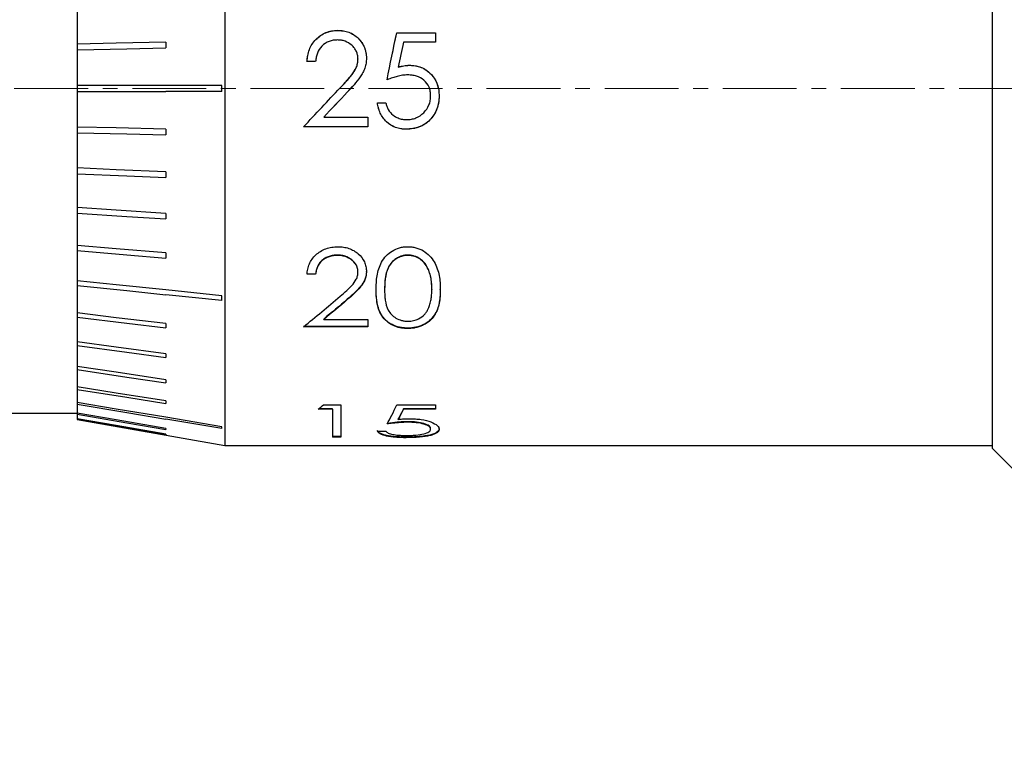
# Model space of a CAD drawing. Units: millimetres. Extents: x 2577 to 2874, y 1525 to 1735.
# Drawn here: x 2659 to 2675, y 1694 to 1706 of the extents above; entities that cross this region are included whole.
import ezdxf

# ---------------------------------------------------------------- set-up
doc = ezdxf.new("R2010")
doc.units = ezdxf.units.MM
doc.linetypes.add('CENTER', pattern=[2, 1.25, -0.25, 0.25, -0.25])
doc.layers.add('2细线层', color=4, linetype='Continuous', lineweight=15)
doc.layers.add('3中心线层', color=1, linetype='CENTER', lineweight=9)
doc.styles.get("Standard").update_dxf_attribs({"font": 'arial.ttf'})
doc.dimstyles.new('ISO-25', dxfattribs={"dimtxt": 2.5, "dimasz": 2.5, "dimexe": 1.25, "dimexo": 0.625, "dimtad": 1, "dimtxsty": 'Standard', "dimcen": 2.5, "dimadec": 0, "dimazin": 0, "dimtfac": 1, "dimtmove": 0, "dimatfit": 3, "dimfxl": 1, "dimarcsym": 0})

# ---------------------------------------------------------------- blocks, each defined once
blk = doc.blocks.new('*D11')
at = {"layer": '2细线层', "color": 0, "lineweight": -2, "transparency": 16777216}
for p, q in [((2608.299, 1683.627), (2608.299, 1715.089)), ((2690.049, 1705.777), (2690.049, 1715.089)), ((2687.549, 1713.839), (2610.799, 1713.839))]:
    blk.add_line(p, q, dxfattribs=at)
at = {"layer": '2细线层', "color": 0, "transparency": 16777216}
for points in [[(2610.799, 1714.256), (2610.799, 1713.423), (2608.299, 1713.839)], [(2687.549, 1714.256), (2687.549, 1713.423), (2690.049, 1713.839)]]:
    blk.add_solid(points, dxfattribs=at)
at = {"layer": 'Defpoints', "color": 0, "transparency": 16777216}
for p in [(2608.299, 1713.839), (2690.049, 1705.152), (2608.299, 1683.002)]:
    blk.add_point(p, dxfattribs=at)
at = {"layer": '2细线层', "color": 0, "transparency": 16777216, "insert": (2649.174, 1715.967), "char_height": 2.5, "attachment_point": 5}
blk.add_mtext('81,75', dxfattribs=at)

msp = doc.modelspace()

# ---------------------------------------------------------------- linework, layer by layer
at = {"color": 7, "linetype": 'Continuous', "lineweight": 25}
for p, q in [((2662.049, 1711.202), (2662.049, 1699.102)), ((2675.049, 1699.052), (2675.049, 1711.252)), ((2659.549, 1706.498), (2659.549, 1705.904)), ((2663.963, 1706.137), (2663.963, 1706.135)), ((2664.959, 1706.096), (2665.615, 1706.096)), ((2664.959, 1706.096), (2664.959, 1706.094)), ((2664.959, 1706.094), (2665.615, 1706.094)), ((2665.615, 1706.096), (2665.615, 1705.934)), ((2659.549, 1705.904), (2659.549, 1705.806)), ((2661.049, 1705.937), (2661.049, 1705.838)), ((2665.615, 1705.934), (2665.071, 1705.934)), ((2659.549, 1705.805), (2659.549, 1705.202)), ((2663.584, 1705.607), (2663.441, 1705.607)), ((2664.302, 1705.652), (2664.302, 1705.651)), ((2664.446, 1705.665), (2664.446, 1705.664)), ((2665.173, 1705.546), (2665.173, 1705.545)), ((2664.985, 1705.515), (2664.985, 1705.514)), ((2661.049, 1705.202), (2659.549, 1705.202)), ((2659.549, 1705.202), (2659.549, 1705.102)), ((2661.999, 1705.202), (2661.049, 1705.202)), ((2661.999, 1705.102), (2661.999, 1705.202)), ((2659.549, 1705.102), (2659.549, 1704.498)), ((2659.549, 1705.102), (2661.049, 1705.102)), ((2661.999, 1705.102), (2661.049, 1705.102)), ((2664, 1705.162), (2664, 1705.162)), ((2664.206, 1705.184), (2664.122, 1705.091)), ((2664.122, 1705.091), (2664.122, 1705.091)), ((2665.677, 1705.023), (2665.677, 1705.023)), ((2664.631, 1704.91), (2664.774, 1704.91)), ((2663.722, 1704.665), (2664.467, 1704.665)), ((2663.722, 1704.665), (2663.722, 1704.665)), ((2664.467, 1704.665), (2664.467, 1704.501)), ((2659.549, 1704.498), (2659.549, 1704.399)), ((2659.549, 1704.399), (2659.549, 1703.805)), ((2661.049, 1704.465), (2661.049, 1704.366)), ((2664.467, 1704.502), (2663.379, 1704.502)), ((2664.467, 1704.501), (2663.379, 1704.501)), ((2665.119, 1704.46), (2665.119, 1704.462)), ((2659.549, 1703.805), (2659.549, 1703.708)), ((2659.549, 1703.708), (2659.549, 1703.133)), ((2661.049, 1703.739), (2661.049, 1703.643)), ((2659.549, 1703.133), (2659.549, 1703.04)), ((2659.549, 1703.04), (2659.549, 1702.493)), ((2661.049, 1703.036), (2661.049, 1702.943)), ((2659.549, 1702.493), (2659.549, 1702.406)), ((2659.549, 1702.406), (2659.549, 1701.895)), ((2661.049, 1702.366), (2661.049, 1702.278)), ((2663.955, 1702.325), (2663.955, 1702.329)), ((2665.15, 1702.329), (2665.15, 1702.325)), ((2664.302, 1702.042), (2664.302, 1702.047)), ((2664.446, 1702.053), (2664.446, 1702.058)), ((2659.549, 1701.895), (2659.549, 1701.814)), ((2663.584, 1702.009), (2663.441, 1702.009)), ((2663.584, 1702.004), (2663.441, 1702.004)), ((2663.584, 1702.004), (2663.584, 1702.009)), ((2659.549, 1701.814), (2659.549, 1701.349)), ((2661.999, 1701.641), (2661.049, 1701.74)), ((2664.61, 1701.745), (2664.61, 1701.75)), ((2664.754, 1701.751), (2664.754, 1701.745)), ((2665.554, 1701.751), (2665.554, 1701.745)), ((2665.697, 1701.745), (2665.697, 1701.75)), ((2661.999, 1701.56), (2661.049, 1701.659)), ((2661.999, 1701.56), (2661.999, 1701.641)), ((2664.122, 1701.575), (2664.122, 1701.581)), ((2659.549, 1701.349), (2659.549, 1701.276)), ((2659.549, 1701.276), (2659.549, 1700.862)), ((2663.722, 1701.239), (2663.722, 1701.246)), ((2663.722, 1701.239), (2664.467, 1701.239)), ((2664.467, 1701.239), (2664.467, 1701.116)), ((2661.049, 1701.168), (2661.049, 1701.095)), ((2664.467, 1701.122), (2663.379, 1701.122)), ((2664.467, 1701.116), (2663.379, 1701.116)), ((2665.145, 1701.085), (2665.145, 1701.092)), ((2659.549, 1700.862), (2659.549, 1700.798)), ((2659.549, 1700.798), (2659.549, 1700.443)), ((2661.049, 1700.658), (2661.049, 1700.594)), ((2659.549, 1700.443), (2659.549, 1700.389)), ((2659.549, 1700.389), (2659.549, 1700.098)), ((2661.049, 1700.219), (2661.049, 1700.166)), ((2659.549, 1700.098), (2659.549, 1700.055)), ((2659.549, 1700.055), (2659.549, 1699.833)), ((2661.049, 1699.859), (2661.049, 1699.816)), ((2659.549, 1699.833), (2659.549, 1699.802)), ((2659.549, 1699.802), (2659.549, 1699.651)), ((2663.872, 1699.718), (2663.626, 1699.718)), ((2663.872, 1699.727), (2663.637, 1699.727)), ((2663.719, 1699.792), (2664.015, 1699.792)), ((2663.872, 1699.718), (2663.872, 1699.727)), ((2663.872, 1699.718), (2663.872, 1699.245)), ((2664.015, 1699.792), (2664.015, 1699.245)), ((2664.959, 1699.792), (2665.615, 1699.792)), ((2665.615, 1699.727), (2665.071, 1699.727)), ((2665.071, 1699.718), (2665.071, 1699.727)), ((2665.615, 1699.718), (2665.071, 1699.718)), ((2665.615, 1699.792), (2665.615, 1699.718)), ((2656.799, 1699.652), (2659.549, 1699.652)), ((2659.549, 1699.651), (2659.549, 1699.633)), ((2659.549, 1699.633), (2659.549, 1699.557)), ((2659.549, 1699.557), (2659.549, 1699.551)), ((2659.549, 1699.551), (2659.549, 1699.543)), ((2659.549, 1699.543), (2662.049, 1699.102)), ((2661.999, 1699.422), (2661.049, 1699.581)), ((2661.999, 1699.391), (2661.049, 1699.55)), ((2664.985, 1699.546), (2664.985, 1699.555)), ((2661.049, 1699.392), (2661.049, 1699.373)), ((2661.999, 1699.391), (2661.999, 1699.422)), ((2665.147, 1699.497), (2665.147, 1699.507)), ((2665.533, 1699.381), (2665.533, 1699.391)), ((2661.049, 1699.293), (2661.049, 1699.287)), ((2664.015, 1699.255), (2663.872, 1699.255)), ((2664.015, 1699.245), (2663.872, 1699.245)), ((2664.631, 1699.347), (2664.774, 1699.347)), ((2665.119, 1699.236), (2665.119, 1699.246)), ((2662.049, 1699.102), (2675.049, 1699.102)), ((2675.049, 1699.052), (2675.449, 1698.652))]:
    msp.add_line(p, q, dxfattribs=at)
at = {"color": 7, "linetype": 'Continuous', "lineweight": 25, "flags": 128}
for points in [[(2661.049, 1705.937), (2660.209, 1705.919), (2659.549, 1705.904)], [(2659.549, 1705.805), (2660.389, 1705.824), (2661.049, 1705.838)], [(2661.049, 1704.465), (2660.209, 1704.484), (2659.549, 1704.498)], [(2659.549, 1704.399), (2660.389, 1704.381), (2661.049, 1704.366)], [(2661.049, 1703.739), (2660.209, 1703.776), (2659.549, 1703.805)], [(2659.549, 1703.708), (2660.389, 1703.672), (2661.049, 1703.643)], [(2661.049, 1703.036), (2660.209, 1703.091), (2659.549, 1703.133)], [(2659.549, 1703.04), (2660.389, 1702.986), (2661.049, 1702.943)], [(2661.049, 1702.366), (2660.209, 1702.437), (2659.549, 1702.493)], [(2659.549, 1702.406), (2660.389, 1702.334), (2661.049, 1702.278)], [(2661.049, 1701.74), (2660.209, 1701.827), (2659.549, 1701.895)], [(2659.549, 1701.814), (2660.389, 1701.727), (2661.049, 1701.659)], [(2661.049, 1701.168), (2660.209, 1701.269), (2659.549, 1701.349)], [(2659.549, 1701.276), (2660.389, 1701.174), (2661.049, 1701.095)], [(2661.049, 1700.658), (2660.209, 1700.772), (2659.549, 1700.862)], [(2659.549, 1700.798), (2660.389, 1700.684), (2661.049, 1700.594)], [(2661.049, 1700.219), (2660.209, 1700.344), (2659.549, 1700.443)], [(2659.549, 1700.389), (2660.389, 1700.264), (2661.049, 1700.166)], [(2661.049, 1699.859), (2660.209, 1699.993), (2659.549, 1700.098)], [(2659.549, 1700.055), (2660.389, 1699.921), (2661.049, 1699.816)], [(2661.049, 1699.581), (2660.209, 1699.722), (2659.549, 1699.833)], [(2659.549, 1699.802), (2660.389, 1699.661), (2661.049, 1699.55)], [(2661.049, 1699.392), (2660.209, 1699.537), (2659.549, 1699.651)], [(2659.549, 1699.633), (2660.389, 1699.487), (2661.049, 1699.373)], [(2661.049, 1699.293), (2660.209, 1699.441), (2659.549, 1699.557)], [(2659.549, 1699.551), (2660.389, 1699.403), (2661.049, 1699.287)]]:
    msp.add_lwpolyline(points, dxfattribs=at)
at = {"color": 7, "linetype": 'Continuous', "lineweight": 25}
for points, knots in [([(2663.441, 1705.607), (2663.443, 1705.642), (2663.448, 1705.711), (2663.485, 1705.844), (2663.58, 1705.992), (2663.725, 1706.092), (2663.859, 1706.132), (2663.928, 1706.135), (2663.963, 1706.137)], [0, 0, 0, 0, 0.125407, 0.250744, 0.500074, 0.749334, 0.874647, 1, 1, 1, 1]), ([(2663.441, 1705.606), (2663.442, 1705.627), (2663.444, 1705.656), (2663.447, 1705.68), (2663.449, 1705.695), (2663.45, 1705.7), (2663.458, 1705.745), (2663.467, 1705.776), (2663.505, 1705.874), (2663.54, 1705.93), (2663.64, 1706.033), (2663.698, 1706.072), (2663.775, 1706.103), (2663.799, 1706.112), (2663.825, 1706.118), (2663.842, 1706.123), (2663.853, 1706.125), (2663.886, 1706.131), (2663.921, 1706.134), (2663.963, 1706.135)], [0, 0, 0, 0, 0.0625, 0.09375, 0.09375, 0.125, 0.125, 0.25, 0.25, 0.5, 0.5, 0.75, 0.75, 0.8125, 0.84375, 0.84375, 0.875, 0.875, 1, 1, 1, 1]), ([(2663.963, 1706.137), (2663.994, 1706.135), (2664.057, 1706.132), (2664.15, 1706.109), (2664.234, 1706.066), (2664.332, 1705.986), (2664.405, 1705.88), (2664.441, 1705.759), (2664.444, 1705.696), (2664.446, 1705.665)], [0, 0, 0, 0, 0.125206, 0.250348, 0.375435, 0.500499, 0.749688, 0.874821, 1, 1, 1, 1]), ([(2663.963, 1706.135), (2663.982, 1706.134), (2664.008, 1706.133), (2664.03, 1706.131), (2664.044, 1706.129), (2664.049, 1706.129), (2664.09, 1706.122), (2664.12, 1706.114), (2664.177, 1706.093), (2664.206, 1706.079), (2664.259, 1706.044), (2664.282, 1706.026), (2664.352, 1705.955), (2664.387, 1705.903), (2664.417, 1705.833), (2664.424, 1705.812), (2664.43, 1705.789), (2664.434, 1705.773), (2664.436, 1705.763), (2664.442, 1705.734), (2664.445, 1705.703), (2664.446, 1705.664)], [0, 0, 0, 0, 0.0625, 0.09375, 0.09375, 0.125, 0.125, 0.25, 0.25, 0.375, 0.375, 0.5, 0.5, 0.75, 0.75, 0.8125, 0.84375, 0.84375, 0.875, 0.875, 1, 1, 1, 1]), ([(2663.955, 1705.974), (2663.931, 1705.973), (2663.882, 1705.971), (2663.789, 1705.945), (2663.684, 1705.878), (2663.62, 1705.774), (2663.593, 1705.681), (2663.588, 1705.633), (2663.584, 1705.607)], [0, 0, 0, 0, 0.125402, 0.25074, 0.499877, 0.749213, 0.864846, 1, 1, 1, 1]), ([(2664.302, 1705.652), (2664.301, 1705.675), (2664.298, 1705.719), (2664.277, 1705.781), (2664.243, 1705.837), (2664.184, 1705.901), (2664.107, 1705.949), (2664.021, 1705.971), (2663.977, 1705.973), (2663.955, 1705.974)], [0, 0, 0, 0, 0.131872, 0.250095, 0.372444, 0.500478, 0.749603, 0.874766, 1, 1, 1, 1]), ([(2664, 1705.162), (2664.038, 1705.202), (2664.105, 1705.274), (2664.202, 1705.385), (2664.268, 1705.484), (2664.299, 1705.578), (2664.301, 1705.627), (2664.302, 1705.652)], [0, 0, 0, 0, 0.279096, 0.500527, 0.750043, 0.874999, 1, 1, 1, 1]), ([(2664, 1705.162), (2664.021, 1705.184), (2664.04, 1705.204), (2664.064, 1705.229), (2664.071, 1705.237), (2664.084, 1705.251), (2664.094, 1705.262), (2664.12, 1705.291), (2664.145, 1705.319), (2664.171, 1705.351), (2664.182, 1705.365), (2664.189, 1705.374), (2664.192, 1705.377), (2664.214, 1705.405), (2664.237, 1705.437), (2664.254, 1705.468), (2664.265, 1705.488), (2664.269, 1705.496), (2664.279, 1705.519), (2664.285, 1705.537), (2664.29, 1705.555), (2664.293, 1705.566), (2664.295, 1705.574), (2664.299, 1705.595), (2664.301, 1705.62), (2664.302, 1705.651)], [0, 0, 0, 0, 0.125, 0.125, 0.1875, 0.1875, 0.25, 0.25, 0.375, 0.4375, 0.46875, 0.46875, 0.5, 0.5, 0.625, 0.6875, 0.6875, 0.75, 0.75, 0.8125, 0.84375, 0.84375, 0.875, 0.875, 1, 1, 1, 1]), ([(2664.446, 1705.665), (2664.445, 1705.637), (2664.442, 1705.58), (2664.421, 1705.498), (2664.387, 1705.42), (2664.326, 1705.325), (2664.237, 1705.215), (2664.161, 1705.133), (2664.122, 1705.091)], [0, 0, 0, 0, 0.124978, 0.249914, 0.374835, 0.499845, 0.749882, 1, 1, 1, 1]), ([(2664.985, 1705.515), (2665.016, 1705.523), (2665.077, 1705.54), (2665.141, 1705.544), (2665.173, 1705.546)], [0, 0, 0, 0, 0.5001931, 1, 1, 1, 1]), ([(2664.985, 1705.514), (2665.004, 1705.52), (2665.022, 1705.524), (2665.053, 1705.531), (2665.064, 1705.534), (2665.105, 1705.541), (2665.137, 1705.544), (2665.173, 1705.545)], [0, 0, 0, 0, 0.25, 0.25, 0.5, 0.5, 1, 1, 1, 1]), ([(2665.173, 1705.546), (2665.207, 1705.544), (2665.275, 1705.541), (2665.406, 1705.504), (2665.549, 1705.404), (2665.64, 1705.257), (2665.673, 1705.124), (2665.675, 1705.057), (2665.677, 1705.023)], [0, 0, 0, 0, 0.125399, 0.250748, 0.499893, 0.749197, 0.874558, 1, 1, 1, 1]), ([(2665.173, 1705.545), (2665.224, 1705.542), (2665.325, 1705.535), (2665.466, 1705.468), (2665.58, 1705.356), (2665.649, 1705.243), (2665.657, 1705.168), (2665.659, 1705.151)], [0, 0, 0, 0, 0.223448, 0.442391, 0.667745, 0.926547, 1, 1, 1, 1]), ([(2665.147, 1705.382), (2665.117, 1705.38), (2665.057, 1705.377), (2664.97, 1705.359), (2664.883, 1705.333), (2664.826, 1705.311), (2664.795, 1705.3)], [0, 0, 0, 0, 0.246053, 0.499846, 0.727979, 1, 1, 1, 1]), ([(2665.533, 1705.029), (2665.532, 1705.053), (2665.53, 1705.102), (2665.502, 1705.197), (2665.428, 1705.299), (2665.317, 1705.359), (2665.221, 1705.379), (2665.172, 1705.381), (2665.147, 1705.382)], [0, 0, 0, 0, 0.125433, 0.250774, 0.4997, 0.749039, 0.874491, 1, 1, 1, 1]), ([(2665.677, 1705.023), (2665.676, 1705), (2665.674, 1704.958), (2665.662, 1704.874), (2665.632, 1704.783), (2665.581, 1704.69), (2665.498, 1704.586), (2665.345, 1704.481), (2665.196, 1704.467), (2665.119, 1704.46)], [0, 0, 0, 0, 0.077331, 0.142961, 0.28731, 0.396954, 0.501341, 0.740206, 1, 1, 1, 1]), ([(2665.677, 1705.023), (2665.676, 1704.999), (2665.675, 1704.98), (2665.673, 1704.951), (2665.671, 1704.932), (2665.661, 1704.876), (2665.651, 1704.84), (2665.624, 1704.771), (2665.607, 1704.736), (2665.567, 1704.673), (2665.546, 1704.646), (2665.47, 1704.566), (2665.409, 1704.526), (2665.32, 1704.493), (2665.302, 1704.487), (2665.269, 1704.478), (2665.217, 1704.467), (2665.16, 1704.462), (2665.119, 1704.462)], [0, 0, 0, 0, 0.0625, 0.0625, 0.125, 0.125, 0.25, 0.25, 0.375, 0.375, 0.5, 0.5, 0.75, 0.75, 0.8125, 0.8125, 0.875, 1, 1, 1, 1]), ([(2665.127, 1704.624), (2665.154, 1704.625), (2665.207, 1704.628), (2665.31, 1704.658), (2665.423, 1704.734), (2665.5, 1704.846), (2665.53, 1704.949), (2665.532, 1705.002), (2665.533, 1705.029)], [0, 0, 0, 0, 0.125357, 0.250634, 0.500057, 0.749337, 0.874623, 1, 1, 1, 1]), ([(2665.533, 1705.029), (2665.533, 1705.052), (2665.531, 1705.071), (2665.528, 1705.095), (2665.527, 1705.102), (2665.524, 1705.12), (2665.521, 1705.129), (2665.519, 1705.138)], [0, 0, 0, 0, 0.5, 0.5, 0.75, 0.75, 1, 1, 1, 1]), ([(2665.119, 1704.462), (2665.101, 1704.462), (2665.076, 1704.463), (2665.055, 1704.465), (2665.041, 1704.467), (2665.036, 1704.468), (2664.996, 1704.474), (2664.968, 1704.482), (2664.883, 1704.514), (2664.831, 1704.547), (2664.765, 1704.611), (2664.745, 1704.633), (2664.709, 1704.682), (2664.693, 1704.71), (2664.674, 1704.749), (2664.666, 1704.77), (2664.658, 1704.791), (2664.653, 1704.806), (2664.651, 1704.816), (2664.642, 1704.845), (2664.636, 1704.874), (2664.631, 1704.911)], [0, 0, 0, 0, 0.0625, 0.09375, 0.09375, 0.125, 0.125, 0.25, 0.25, 0.5, 0.5, 0.625, 0.625, 0.75, 0.75, 0.8125, 0.84375, 0.84375, 0.875, 0.875, 1, 1, 1, 1]), ([(2665.119, 1704.46), (2665.088, 1704.462), (2665.027, 1704.465), (2664.909, 1704.496), (2664.779, 1704.58), (2664.689, 1704.706), (2664.646, 1704.82), (2664.636, 1704.88), (2664.631, 1704.91)], [0, 0, 0, 0, 0.125305, 0.25055, 0.499789, 0.749337, 0.874634, 1, 1, 1, 1]), ([(2664.774, 1704.91), (2664.779, 1704.89), (2664.789, 1704.85), (2664.821, 1704.774), (2664.886, 1704.701), (2664.973, 1704.653), (2665.053, 1704.628), (2665.103, 1704.625), (2665.127, 1704.624)], [0, 0, 0, 0, 0.125332, 0.250574, 0.499455, 0.69792, 0.852056, 1, 1, 1, 1]), ([(2663.441, 1702.004), (2663.443, 1702.033), (2663.448, 1702.093), (2663.485, 1702.209), (2663.58, 1702.34), (2663.725, 1702.431), (2663.859, 1702.466), (2663.928, 1702.469), (2663.963, 1702.471)], [0, 0, 0, 0, 0.1254073, 0.2507436, 0.500074, 0.7493345, 0.8746473, 1, 1, 1, 1]), ([(2663.963, 1702.471), (2663.994, 1702.47), (2664.057, 1702.467), (2664.15, 1702.446), (2664.234, 1702.407), (2664.332, 1702.335), (2664.405, 1702.241), (2664.441, 1702.135), (2664.444, 1702.08), (2664.446, 1702.053)], [0, 0, 0, 0, 0.125206, 0.250348, 0.375435, 0.500499, 0.749688, 0.874821, 1, 1, 1, 1]), ([(2664.61, 1701.745), (2664.611, 1701.783), (2664.612, 1701.861), (2664.629, 1702.018), (2664.674, 1702.179), (2664.774, 1702.319), (2664.879, 1702.404), (2664.984, 1702.449), (2665.075, 1702.469), (2665.122, 1702.47), (2665.145, 1702.471)], [0, 0, 0, 0, 0.125286, 0.25056, 0.500046, 0.629464, 0.749982, 0.874813, 0.937401, 1, 1, 1, 1]), ([(2665.145, 1702.471), (2665.169, 1702.47), (2665.216, 1702.469), (2665.308, 1702.45), (2665.414, 1702.405), (2665.52, 1702.32), (2665.597, 1702.215), (2665.65, 1702.1), (2665.68, 1701.981), (2665.695, 1701.862), (2665.697, 1701.784), (2665.697, 1701.745)], [0, 0, 0, 0, 0.062551, 0.12509, 0.249816, 0.370969, 0.499541, 0.624575, 0.749665, 0.874819, 1, 1, 1, 1]), ([(2663.955, 1702.329), (2663.94, 1702.329), (2663.92, 1702.328), (2663.903, 1702.327), (2663.892, 1702.325), (2663.889, 1702.325), (2663.859, 1702.32), (2663.835, 1702.315), (2663.79, 1702.3), (2663.769, 1702.29), (2663.729, 1702.267), (2663.709, 1702.252), (2663.676, 1702.222), (2663.653, 1702.198), (2663.635, 1702.17), (2663.624, 1702.151), (2663.619, 1702.14), (2663.607, 1702.113), (2663.599, 1702.09), (2663.591, 1702.054), (2663.587, 1702.033), (2663.584, 1702.009)], [0, 0, 0, 0, 0.0625, 0.09375, 0.09375, 0.125, 0.125, 0.25, 0.25, 0.375, 0.375, 0.5, 0.5, 0.625, 0.6875, 0.6875, 0.75, 0.75, 0.875, 0.875, 1, 1, 1, 1]), ([(2663.955, 1702.325), (2663.931, 1702.324), (2663.882, 1702.322), (2663.789, 1702.299), (2663.684, 1702.239), (2663.62, 1702.148), (2663.593, 1702.067), (2663.588, 1702.026), (2663.584, 1702.004)], [0, 0, 0, 0, 0.125402, 0.25074, 0.499877, 0.749213, 0.864846, 1, 1, 1, 1]), ([(2664.302, 1702.047), (2664.302, 1702.069), (2664.299, 1702.088), (2664.291, 1702.121), (2664.284, 1702.141), (2664.257, 1702.191), (2664.23, 1702.222), (2664.163, 1702.276), (2664.125, 1702.297), (2664.075, 1702.313), (2664.059, 1702.317), (2664.043, 1702.321), (2664.032, 1702.323), (2664.025, 1702.324), (2664.004, 1702.327), (2663.982, 1702.329), (2663.955, 1702.329)], [0, 0, 0, 0, 0.125, 0.125, 0.25, 0.25, 0.5, 0.5, 0.75, 0.75, 0.8125, 0.84375, 0.84375, 0.875, 0.875, 1, 1, 1, 1]), ([(2664.302, 1702.042), (2664.301, 1702.062), (2664.298, 1702.1), (2664.277, 1702.154), (2664.243, 1702.203), (2664.184, 1702.26), (2664.107, 1702.302), (2664.021, 1702.322), (2663.977, 1702.324), (2663.955, 1702.325)], [0, 0, 0, 0, 0.131872, 0.250095, 0.372444, 0.500478, 0.749603, 0.874766, 1, 1, 1, 1]), ([(2665.15, 1702.329), (2665.138, 1702.329), (2665.122, 1702.328), (2665.109, 1702.327), (2665.102, 1702.326), (2665.1, 1702.326), (2665.077, 1702.323), (2665.058, 1702.318), (2665.026, 1702.308), (2665.001, 1702.298), (2664.978, 1702.286), (2664.962, 1702.277), (2664.953, 1702.271), (2664.919, 1702.249), (2664.894, 1702.228), (2664.861, 1702.19), (2664.846, 1702.17), (2664.832, 1702.147), (2664.824, 1702.132), (2664.819, 1702.123), (2664.802, 1702.09), (2664.791, 1702.06), (2664.78, 1702.019), (2664.778, 1702.011), (2664.775, 1701.998), (2664.772, 1701.984), (2664.769, 1701.964), (2664.767, 1701.951), (2664.766, 1701.943), (2664.765, 1701.937), (2664.758, 1701.881), (2664.754, 1701.82), (2664.754, 1701.751)], [0, 0, 0, 0, 0.03125, 0.046875, 0.046875, 0.0625, 0.0625, 0.125, 0.125, 0.1875, 0.21875, 0.21875, 0.25, 0.25, 0.375, 0.375, 0.4375, 0.46875, 0.46875, 0.5, 0.5, 0.625, 0.625, 0.65625, 0.65625, 0.6875, 0.71875, 0.734375, 0.734375, 0.75, 0.75, 1, 1, 1, 1]), ([(2665.15, 1702.325), (2665.132, 1702.324), (2665.095, 1702.322), (2665.024, 1702.305), (2664.944, 1702.267), (2664.866, 1702.198), (2664.794, 1702.085), (2664.766, 1701.961), (2664.755, 1701.838), (2664.754, 1701.778), (2664.754, 1701.745)], [0, 0, 0, 0, 0.062612, 0.12516, 0.250035, 0.368638, 0.49988, 0.749481, 0.866062, 1, 1, 1, 1]), ([(2665.554, 1701.751), (2665.553, 1701.772), (2665.553, 1701.79), (2665.552, 1701.813), (2665.552, 1701.823), (2665.551, 1701.832), (2665.551, 1701.837), (2665.551, 1701.838), (2665.55, 1701.858), (2665.547, 1701.881), (2665.544, 1701.904), (2665.542, 1701.919), (2665.541, 1701.925), (2665.534, 1701.968), (2665.526, 1702), (2665.512, 1702.045), (2665.504, 1702.067), (2665.495, 1702.088), (2665.489, 1702.101), (2665.487, 1702.106), (2665.466, 1702.146), (2665.449, 1702.174), (2665.409, 1702.222), (2665.383, 1702.247), (2665.324, 1702.285), (2665.289, 1702.302), (2665.24, 1702.318), (2665.223, 1702.322), (2665.196, 1702.326), (2665.19, 1702.327), (2665.173, 1702.328), (2665.162, 1702.329), (2665.15, 1702.329)], [0, 0, 0, 0, 0.0625, 0.0625, 0.09375, 0.109375, 0.109375, 0.125, 0.125, 0.1875, 0.21875, 0.21875, 0.25, 0.25, 0.375, 0.375, 0.4375, 0.46875, 0.46875, 0.5, 0.5, 0.625, 0.625, 0.75, 0.75, 0.875, 0.875, 0.9375, 0.9375, 0.96875, 0.96875, 1, 1, 1, 1]), ([(2665.554, 1701.745), (2665.553, 1701.776), (2665.552, 1701.836), (2665.541, 1701.93), (2665.52, 1702.022), (2665.484, 1702.114), (2665.43, 1702.199), (2665.353, 1702.268), (2665.257, 1702.313), (2665.186, 1702.321), (2665.15, 1702.325)], [0, 0, 0, 0, 0.125284, 0.250553, 0.382658, 0.500941, 0.636612, 0.758118, 0.875551, 1, 1, 1, 1]), ([(2664, 1701.632), (2664.038, 1701.665), (2664.105, 1701.723), (2664.202, 1701.816), (2664.268, 1701.899), (2664.299, 1701.979), (2664.301, 1702.021), (2664.302, 1702.042)], [0, 0, 0, 0, 0.279096, 0.5005269, 0.7500432, 0.8749994, 1, 1, 1, 1]), ([(2664.446, 1702.058), (2664.445, 1702.043), (2664.444, 1702.022), (2664.442, 1702.005), (2664.441, 1701.995), (2664.44, 1701.992), (2664.435, 1701.963), (2664.428, 1701.939), (2664.414, 1701.906), (2664.409, 1701.895), (2664.398, 1701.873), (2664.391, 1701.861), (2664.379, 1701.843), (2664.369, 1701.829), (2664.356, 1701.811), (2664.349, 1701.803), (2664.345, 1701.797), (2664.342, 1701.794), (2664.327, 1701.777), (2664.305, 1701.751), (2664.272, 1701.718), (2664.255, 1701.701), (2664.247, 1701.693), (2664.241, 1701.688), (2664.237, 1701.684), (2664.211, 1701.658), (2664.173, 1701.624), (2664.122, 1701.581)], [0, 0, 0, 0, 0.0625, 0.09375, 0.09375, 0.125, 0.125, 0.25, 0.25, 0.3125, 0.3125, 0.375, 0.375, 0.4375, 0.46875, 0.484375, 0.484375, 0.5, 0.5, 0.625, 0.6875, 0.71875, 0.734375, 0.734375, 0.75, 0.75, 1, 1, 1, 1]), ([(2664.446, 1702.053), (2664.445, 1702.029), (2664.442, 1701.981), (2664.421, 1701.911), (2664.387, 1701.845), (2664.326, 1701.766), (2664.237, 1701.675), (2664.161, 1701.608), (2664.122, 1701.575)], [0, 0, 0, 0, 0.124978, 0.249914, 0.374835, 0.499845, 0.749882, 1, 1, 1, 1]), ([(2665.145, 1701.092), (2665.118, 1701.092), (2665.094, 1701.094), (2665.054, 1701.098), (2665.03, 1701.102), (2664.962, 1701.117), (2664.921, 1701.131), (2664.863, 1701.161), (2664.844, 1701.172), (2664.811, 1701.195), (2664.795, 1701.208), (2664.765, 1701.235), (2664.75, 1701.251), (2664.726, 1701.281), (2664.704, 1701.311), (2664.685, 1701.345), (2664.668, 1701.38), (2664.663, 1701.394), (2664.645, 1701.442), (2664.636, 1701.479), (2664.626, 1701.53), (2664.625, 1701.54), (2664.621, 1701.561), (2664.621, 1701.567), (2664.618, 1701.591), (2664.616, 1701.609), (2664.612, 1701.664), (2664.61, 1701.705), (2664.61, 1701.75)], [0, 0, 0, 0, 0.0625, 0.0625, 0.125, 0.125, 0.25, 0.25, 0.3125, 0.3125, 0.375, 0.375, 0.4375, 0.4375, 0.5, 0.5625, 0.5625, 0.625, 0.625, 0.75, 0.75, 0.78125, 0.78125, 0.8125, 0.8125, 0.875, 0.875, 1, 1, 1, 1]), ([(2665.145, 1701.085), (2665.123, 1701.086), (2665.079, 1701.088), (2665.016, 1701.097), (2664.956, 1701.113), (2664.901, 1701.134), (2664.825, 1701.174), (2664.739, 1701.248), (2664.671, 1701.355), (2664.632, 1701.477), (2664.613, 1701.605), (2664.611, 1701.698), (2664.61, 1701.745)], [0, 0, 0, 0, 0.05992, 0.117292, 0.173098, 0.228402, 0.284299, 0.42089, 0.570228, 0.696851, 0.847676, 1, 1, 1, 1]), ([(2664.754, 1701.745), (2664.754, 1701.713), (2664.755, 1701.653), (2664.766, 1701.535), (2664.794, 1701.421), (2664.865, 1701.32), (2664.943, 1701.259), (2665.024, 1701.225), (2665.095, 1701.21), (2665.132, 1701.209), (2665.15, 1701.208)], [0, 0, 0, 0, 0.133414, 0.250535, 0.500157, 0.625871, 0.750008, 0.874835, 0.937393, 1, 1, 1, 1]), ([(2665.697, 1701.75), (2665.697, 1701.725), (2665.696, 1701.703), (2665.695, 1701.674), (2665.695, 1701.661), (2665.694, 1701.649), (2665.693, 1701.642), (2665.693, 1701.64), (2665.691, 1701.614), (2665.688, 1701.585), (2665.684, 1701.557), (2665.681, 1701.539), (2665.68, 1701.532), (2665.67, 1701.484), (2665.66, 1701.447), (2665.64, 1701.396), (2665.633, 1701.379), (2665.615, 1701.346), (2665.605, 1701.33), (2665.57, 1701.277), (2665.543, 1701.246), (2665.497, 1701.206), (2665.481, 1701.193), (2665.447, 1701.171), (2665.431, 1701.162), (2665.371, 1701.132), (2665.327, 1701.116), (2665.263, 1701.102), (2665.238, 1701.098), (2665.195, 1701.093), (2665.171, 1701.092), (2665.145, 1701.092)], [0, 0, 0, 0, 0.0625, 0.0625, 0.09375, 0.109375, 0.109375, 0.125, 0.125, 0.1875, 0.21875, 0.21875, 0.25, 0.25, 0.375, 0.375, 0.4375, 0.4375, 0.5, 0.5, 0.625, 0.625, 0.6875, 0.6875, 0.75, 0.75, 0.875, 0.875, 0.9375, 0.9375, 1, 1, 1, 1]), ([(2665.697, 1701.745), (2665.697, 1701.706), (2665.695, 1701.629), (2665.68, 1701.515), (2665.651, 1701.406), (2665.597, 1701.302), (2665.52, 1701.211), (2665.431, 1701.152), (2665.35, 1701.118), (2665.285, 1701.099), (2665.217, 1701.088), (2665.17, 1701.086), (2665.145, 1701.085)], [0, 0, 0, 0, 0.125146, 0.250271, 0.375351, 0.500337, 0.630102, 0.749934, 0.813178, 0.87498, 0.934829, 1, 1, 1, 1]), ([(2665.493, 1701.42), (2665.504, 1701.446), (2665.524, 1701.497), (2665.542, 1701.577), (2665.551, 1701.659), (2665.553, 1701.715), (2665.554, 1701.745)], [0, 0, 0, 0, 0.249964, 0.499966, 0.734334, 1, 1, 1, 1]), ([(2665.15, 1701.208), (2665.166, 1701.209), (2665.197, 1701.21), (2665.258, 1701.221), (2665.344, 1701.25), (2665.419, 1701.306), (2665.467, 1701.368), (2665.484, 1701.403), (2665.493, 1701.42)], [0, 0, 0, 0, 0.10152, 0.199874, 0.400632, 0.698393, 0.84679, 1, 1, 1, 1]), ([(2664.985, 1699.546), (2665.016, 1699.549), (2665.077, 1699.556), (2665.141, 1699.557), (2665.173, 1699.558)], [0, 0, 0, 0, 0.5001931, 1, 1, 1, 1]), ([(2665.173, 1699.558), (2665.207, 1699.557), (2665.275, 1699.556), (2665.406, 1699.542), (2665.549, 1699.505), (2665.64, 1699.453), (2665.673, 1699.411), (2665.675, 1699.39), (2665.677, 1699.38)], [0, 0, 0, 0, 0.125399, 0.250748, 0.499893, 0.749197, 0.874558, 1, 1, 1, 1]), ([(2665.119, 1699.246), (2665.101, 1699.246), (2665.076, 1699.246), (2665.055, 1699.247), (2665.041, 1699.247), (2665.036, 1699.247), (2664.996, 1699.249), (2664.968, 1699.25), (2664.883, 1699.257), (2664.831, 1699.264), (2664.765, 1699.279), (2664.745, 1699.284), (2664.709, 1699.296), (2664.693, 1699.303), (2664.674, 1699.313), (2664.666, 1699.318), (2664.658, 1699.324), (2664.653, 1699.328), (2664.651, 1699.33), (2664.642, 1699.338), (2664.636, 1699.346), (2664.631, 1699.357)], [0, 0, 0, 0, 0.0625, 0.09375, 0.09375, 0.125, 0.125, 0.25, 0.25, 0.5, 0.5, 0.625, 0.625, 0.75, 0.75, 0.8125, 0.84375, 0.84375, 0.875, 0.875, 1, 1, 1, 1]), ([(2665.147, 1699.507), (2665.115, 1699.507), (2665.084, 1699.506), (2665.042, 1699.503), (2665.027, 1699.503), (2665.005, 1699.501), (2664.998, 1699.5), (2664.983, 1699.499), (2664.974, 1699.498), (2664.919, 1699.494), (2664.861, 1699.487), (2664.795, 1699.478)], [0, 0, 0, 0, 0.25, 0.25, 0.375, 0.375, 0.4375, 0.4375, 0.5, 0.5, 1, 1, 1, 1]), ([(2665.147, 1699.497), (2665.117, 1699.497), (2665.057, 1699.496), (2664.97, 1699.489), (2664.883, 1699.48), (2664.826, 1699.473), (2664.795, 1699.469)], [0, 0, 0, 0, 0.246053, 0.499846, 0.727979, 1, 1, 1, 1]), ([(2665.677, 1699.389), (2665.676, 1699.382), (2665.675, 1699.376), (2665.673, 1699.368), (2665.671, 1699.363), (2665.661, 1699.347), (2665.651, 1699.337), (2665.624, 1699.319), (2665.607, 1699.31), (2665.567, 1699.294), (2665.546, 1699.287), (2665.47, 1699.269), (2665.409, 1699.26), (2665.32, 1699.252), (2665.302, 1699.251), (2665.269, 1699.249), (2665.217, 1699.247), (2665.16, 1699.246), (2665.119, 1699.246)], [0, 0, 0, 0, 0.0625, 0.0625, 0.125, 0.125, 0.25, 0.25, 0.375, 0.375, 0.5, 0.5, 0.75, 0.75, 0.8125, 0.8125, 0.875, 1, 1, 1, 1]), ([(2665.677, 1699.38), (2665.676, 1699.373), (2665.674, 1699.36), (2665.662, 1699.337), (2665.632, 1699.312), (2665.581, 1699.289), (2665.498, 1699.263), (2665.345, 1699.24), (2665.196, 1699.237), (2665.119, 1699.236)], [0, 0, 0, 0, 0.077331, 0.142961, 0.28731, 0.396954, 0.501341, 0.740206, 1, 1, 1, 1]), ([(2665.127, 1699.273), (2665.154, 1699.273), (2665.207, 1699.274), (2665.31, 1699.281), (2665.423, 1699.299), (2665.5, 1699.329), (2665.53, 1699.358), (2665.532, 1699.374), (2665.533, 1699.381)], [0, 0, 0, 0, 0.125357, 0.250634, 0.500057, 0.749337, 0.874623, 1, 1, 1, 1]), ([(2665.533, 1699.391), (2665.533, 1699.396), (2665.532, 1699.402), (2665.53, 1699.407), (2665.529, 1699.41), (2665.528, 1699.412), (2665.523, 1699.421), (2665.516, 1699.429), (2665.488, 1699.45), (2665.458, 1699.464), (2665.383, 1699.486), (2665.338, 1699.495), (2665.281, 1699.501), (2665.264, 1699.502), (2665.246, 1699.504), (2665.233, 1699.504), (2665.225, 1699.505), (2665.203, 1699.506), (2665.178, 1699.507), (2665.147, 1699.507)], [0, 0, 0, 0, 0.0625, 0.09375, 0.09375, 0.125, 0.125, 0.25, 0.25, 0.5, 0.5, 0.75, 0.75, 0.8125, 0.84375, 0.84375, 0.875, 0.875, 1, 1, 1, 1]), ([(2665.533, 1699.381), (2665.532, 1699.389), (2665.53, 1699.404), (2665.502, 1699.434), (2665.428, 1699.468), (2665.317, 1699.489), (2665.221, 1699.497), (2665.172, 1699.497), (2665.147, 1699.497)], [0, 0, 0, 0, 0.125433, 0.250774, 0.4997, 0.749039, 0.874491, 1, 1, 1, 1]), ([(2665.119, 1699.236), (2665.088, 1699.236), (2665.027, 1699.237), (2664.909, 1699.244), (2664.779, 1699.262), (2664.689, 1699.292), (2664.646, 1699.322), (2664.636, 1699.339), (2664.631, 1699.347)], [0, 0, 0, 0, 0.125305, 0.25055, 0.499789, 0.749337, 0.874634, 1, 1, 1, 1]), ([(2664.774, 1699.347), (2664.779, 1699.341), (2664.789, 1699.33), (2664.821, 1699.31), (2664.886, 1699.291), (2664.973, 1699.279), (2665.053, 1699.274), (2665.103, 1699.273), (2665.127, 1699.273)], [0, 0, 0, 0, 0.125332, 0.250574, 0.499455, 0.69792, 0.852056, 1, 1, 1, 1])]:
    msp.add_open_spline(points, degree=3, knots=knots, dxfattribs=at)
for points in [[(2664.795, 1705.3), (2664.849, 1705.566), (2664.904, 1705.833), (2664.959, 1706.096)], [(2664.795, 1705.3), (2664.849, 1705.566), (2664.904, 1705.832), (2664.959, 1706.094)], [(2665.071, 1705.934), (2665.042, 1705.795), (2665.014, 1705.655), (2664.985, 1705.515)], [(2663.379, 1704.501), (2663.586, 1704.721), (2663.793, 1704.941), (2664, 1705.162)], [(2664.122, 1705.091), (2663.989, 1704.949), (2663.855, 1704.806), (2663.722, 1704.665)], [(2664.122, 1705.091), (2663.989, 1704.949), (2663.855, 1704.807), (2663.722, 1704.665)], [(2663.379, 1701.116), (2663.586, 1701.28), (2663.793, 1701.453), (2664, 1701.632)], [(2664.122, 1701.581), (2663.989, 1701.466), (2663.855, 1701.354), (2663.722, 1701.246)], [(2664.122, 1701.575), (2663.989, 1701.46), (2663.855, 1701.348), (2663.722, 1701.239)], [(2663.626, 1699.718), (2663.657, 1699.742), (2663.688, 1699.767), (2663.719, 1699.792)], [(2664.795, 1699.469), (2664.849, 1699.56), (2664.904, 1699.668), (2664.959, 1699.792)], [(2665.071, 1699.727), (2665.042, 1699.665), (2665.014, 1699.608), (2664.985, 1699.555)], [(2665.071, 1699.718), (2665.042, 1699.656), (2665.014, 1699.599), (2664.985, 1699.546)]]:
    msp.add_open_spline(points, degree=3, dxfattribs=at)
at = {"layer": '3中心线层'}
msp.add_line((2691.732, 1705.152), (2622.107, 1705.152), dxfattribs=at)

# ---------------------------------------------------------------- dimensions: what is measured, and where the dimension line sits
at = {"layer": '2细线层'}
dim = msp.add_linear_dim(base=(2608.299, 1713.839), p1=(2690.049, 1705.152), p2=(2608.299, 1683.002), dimstyle='ISO-25', dxfattribs=at)
dim.commit()
dim.dimension.update_dxf_attribs({"geometry": '*D11', "text_midpoint": (2649.174, 1715.967)})

doc.saveas('drawing.dxf')
